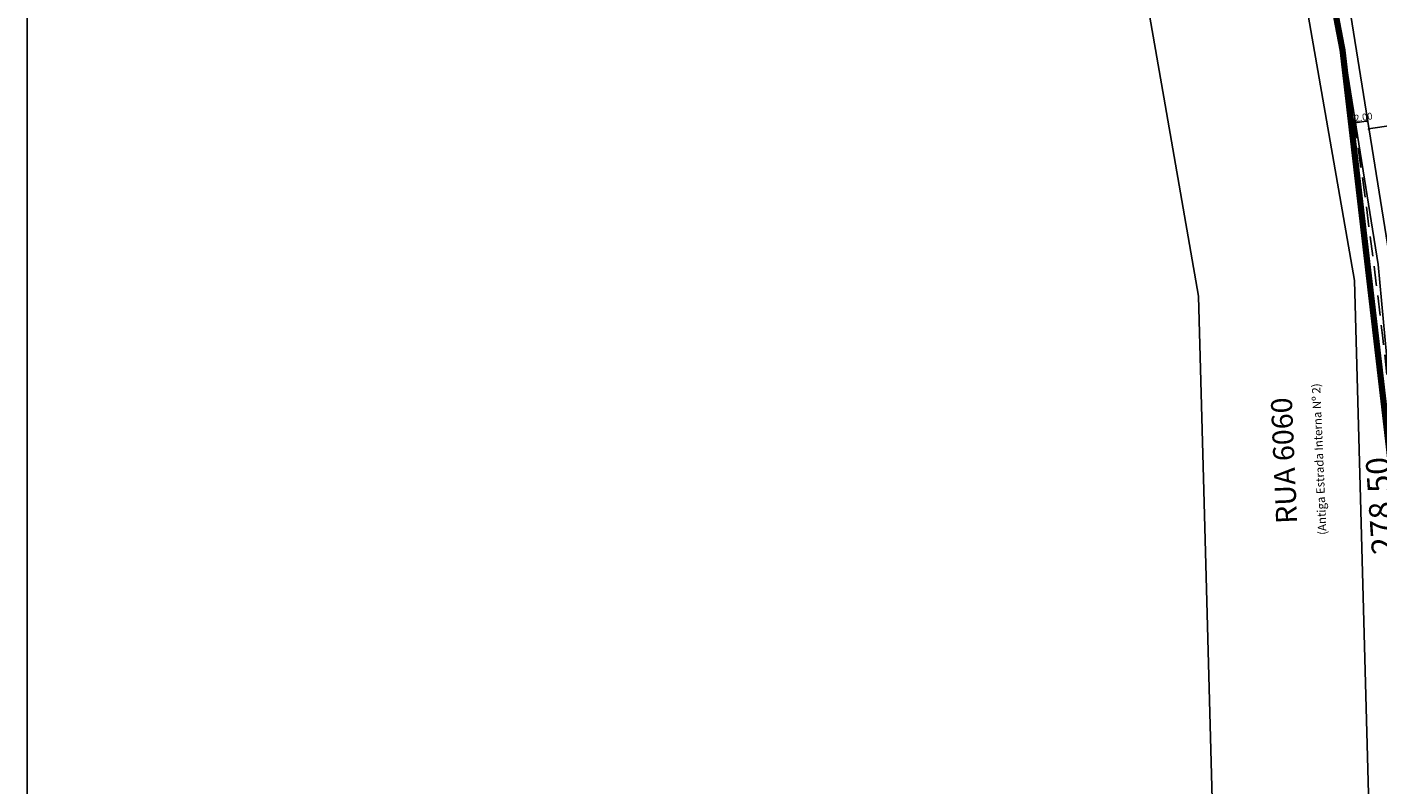
# Model space of a CAD drawing. Units: millimetres. Extents: x 288849 to 292571, y 1665485 to 1666563.
# Drawn here: x 290792 to 291008, y 1665790 to 1665911 of the extents above; entities that cross this region are included whole.
import ezdxf

# ---------------------------------------------------------------- set-up
doc = ezdxf.new("R2010")
doc.units = ezdxf.units.MM
doc.header["$PDMODE"] = 1
for name, pattern in [('ALINHPROJETADO', [2.5, 1.25, -1.25]), ('CONTINUO', [0]), ('DIVIDEX2', [2.5, 1, -0.5, 0, -0.5, 0, -0.5]), ('HIDDEN', [9.525, 6.35, -3.175]), ('MATRICULAS', [12.5, 5, -2.5, 0, -2.5, 0, -2.5])]:
    doc.linetypes.add(name, pattern=pattern)
for name, color, linetype in [('E-ALINH-projetado', 3, 'Continuous'), ('E-MFIO-projetado', 2, 'Continuous'), ('E-QUADRA-DIM', 1, 'Continuous'), ('E-VIADIM', 1, 'Continuous'), ('E-VIAINT-TXT', 2, 'Continuous'), ('Nova Matricula', 9, 'Continuous'), ('T-ALINH-PROJ', 40, 'ALINHPROJETADO'), ('T-DIVIS-ESCR', 251, 'MATRICULAS')]:
    doc.layers.add(name, color=color, linetype=linetype)
doc.styles.add('ARIALNARROW', font='arial.ttf', dxfattribs={"height": 2})
doc.styles.add('DIMLOTE', font='romans.shx')
doc.styles.add('ESTACA', font='arial.ttf')
doc.dimstyles.new('DIMLOTE', dxfattribs={"dimtxt": 1.2, "dimasz": 0.1, "dimexe": 0, "dimexo": 0.1, "dimgap": 0.2, "dimtad": 1, "dimzin": 0, "dimdsep": 46, "dimtxsty": 'DIMLOTE', "dimblk": 'NONE', "dimcen": 0.09, "dimdle": 0.05, "dimse1": 1, "dimse2": 1, "dimsd1": 1, "dimsd2": 1, "dimclrt": 1, "dimadec": 3, "dimazin": 0, "dimtfac": 0.8, "dimtmove": 2, "dimatfit": 3, "dimldrblk": 'NONE', "dimfxl": 1, "dimtolj": 1, "dimtzin": 0, "dimarcsym": 0})

# ---------------------------------------------------------------- blocks, each defined once
blk = doc.blocks.new('_OBLIQUE')
at = {"color": 0, "linetype": 'ByBlock'}
blk.add_line((-0.5, -0.5), (0.5, 0.5), dxfattribs=at)
blk = doc.blocks.new('*D167')
at = {"layer": 'Defpoints', "color": 0}
for p in [(291005.22, 1665949.05), (291005.22, 1665949.05), (291016.92, 1665875.93)]:
    blk.add_point(p, dxfattribs=at)
at = {"layer": 'E-QUADRA-DIM', "color": 1, "ltscale": 0.5, "insert": (291009.25, 1665917.83), "char_height": 1.2, "attachment_point": 5, "rotation": 279.0882, "style": 'DIMLOTE'}
blk.add_mtext('\\A1;74.05', dxfattribs=at)
blk = doc.blocks.new('_NONE')
at = {"color": 0, "linetype": 'ByBlock'}
blk.add_circle((0, 0), 0.25, dxfattribs=at)

msp = doc.modelspace()

# ---------------------------------------------------------------- linework, layer by layer
at = {"color": 1, "ltscale": 0.5}
msp.add_lwpolyline([(291798.661, 1665484.841), (290792.067, 1665484.841), (290792.067, 1666510.246), (291798.661, 1666510.246)], close=True, dxfattribs=at)
at = {"layer": 'E-ALINH-projetado', "color": 4}
msp.add_lwpolyline([(291015.23, 1665795.044), (291008.009, 1665872.744), (290995.022, 1665953.936), (291069.011, 1665996.18)], dxfattribs=at)
at = {"layer": 'E-MFIO-projetado'}
msp.add_line((290997.215, 1665952.885), (291009.994, 1665872.995), dxfattribs=at)
at = {"layer": 'E-VIADIM', "color": 1}
for p, q in [((291004.335, 1665895.397), (291006.413, 1665895.703)), ((291004.458, 1665894.91), (291004.401, 1665895.291)), ((291006.436, 1665895.201), (291006.38, 1665895.582)), ((291006.501, 1665894.417), (291011.844, 1665895.198)), ((291006.478, 1665894.918), (291006.533, 1665894.538))]:
    msp.add_line(p, q, dxfattribs=at)
at = {"layer": 'Nova Matricula', "color": 9, "linetype": 'HIDDEN', "ltscale": 0.5}
msp.add_lwpolyline([(291336.886, 1665696.61, -0.1964492), (291017.079, 1665722.075, 0.0564408), (290984.864, 1665998.117), (291297.778, 1666034.315)], format="xyb", close=True, dxfattribs=at)
at = {"layer": 'T-ALINH-PROJ', "color": 2, "linetype": 'CONTINUO'}
msp.add_lwpolyline([(291009.476, 1665677.978), (291005.148, 1665837.304), (291004.256, 1665870.158), (290998.599, 1665902.534), (290974.418, 1666040.931)], dxfattribs=at)
msp.add_lwpolyline([(290911.195, 1665705.738), (290970.278, 1665681.09, 0.5440937), (290984.124, 1665690.591), (290980.157, 1665836.625), (290979.314, 1665867.654), (290973.972, 1665898.231), (290949.792, 1666036.628)], format="xyb", dxfattribs=at)
at = {"layer": 'T-DIVIS-ESCR', "linetype": 'DIVIDEX2', "ltscale": 5, "const_width": 1, "flags": 128}
msp.add_lwpolyline([(291336.886, 1665696.61), (291297.773, 1666034.353), (290984.864, 1665998.117, -0.0548947), (291017.079, 1665722.05, 0.196433), (291336.882, 1665696.613)], format="xyb", close=True, dxfattribs=at)
msp.add_lwpolyline([(291336.886, 1665696.61), (291297.773, 1666034.353), (290984.864, 1665998.117, -0.0548947), (291017.079, 1665722.05, 0.196433), (291336.882, 1665696.613)], format="xyb", close=True, dxfattribs=at)

# ---------------------------------------------------------------- block references
at = {"layer": 'E-VIADIM', "color": 1, "xscale": 0.25, "yscale": 0.25, "zscale": 0.25}
for p, rotation in [((291004.213, 1665895.377), 188.3819651183629), ((291006.192, 1665895.669), 8.381965118362864), ((291006.55, 1665894.424), 188.3237780974696)]:
    msp.add_blockref('_OBLIQUE', p, dxfattribs=dict(at, rotation=rotation))

# ---------------------------------------------------------------- texts
at = {"layer": 'E-VIADIM', "color": 1, "insert": (291005.66, 1665896.276), "char_height": 1.1, "attachment_point": 5, "rotation": 8.38197, "style": 'DIMLOTE'}
msp.add_mtext('\\A1;2.00', dxfattribs=at)
at = {"layer": 'E-VIAINT-TXT', "color": 3, "attachment_point": 5, "rotation": 92.43415, "style": 'ARIALNARROW'}
for s, insert, char_height in [('(Antiga Estrada Interna Nº 2)', (290998.76, 1665841.636), 1.344), ('RUA 6060', (290993.402, 1665841.4), 3.36)]:
    msp.add_mtext(s, dxfattribs=dict(at, insert=insert, char_height=char_height))
at = {"layer": 'T-DIVIS-ESCR', "color": 4, "insert": (291008.397, 1665834.158), "char_height": 3.75, "attachment_point": 5, "rotation": 93.83305, "style": 'ESTACA'}
msp.add_mtext('{\\fArial|b0|i0|c0|p34;278,50}', dxfattribs=at)

# ---------------------------------------------------------------- dimensions: what is measured, and where the dimension line sits
at = {"layer": 'E-QUADRA-DIM', "color": 1, "ltscale": 0.5}
dim = msp.add_linear_dim(base=(291005.221, 1665949.053), p1=(291016.918, 1665875.929), p2=(291005.221, 1665949.053), angle=99.08817, dimstyle='DIMLOTE', dxfattribs=at)
dim.commit()
dim.dimension.update_dxf_attribs({"geometry": '*D167', "text_midpoint": (291009.253, 1665917.834), "dimtype": 161})

doc.saveas('drawing.dxf')
